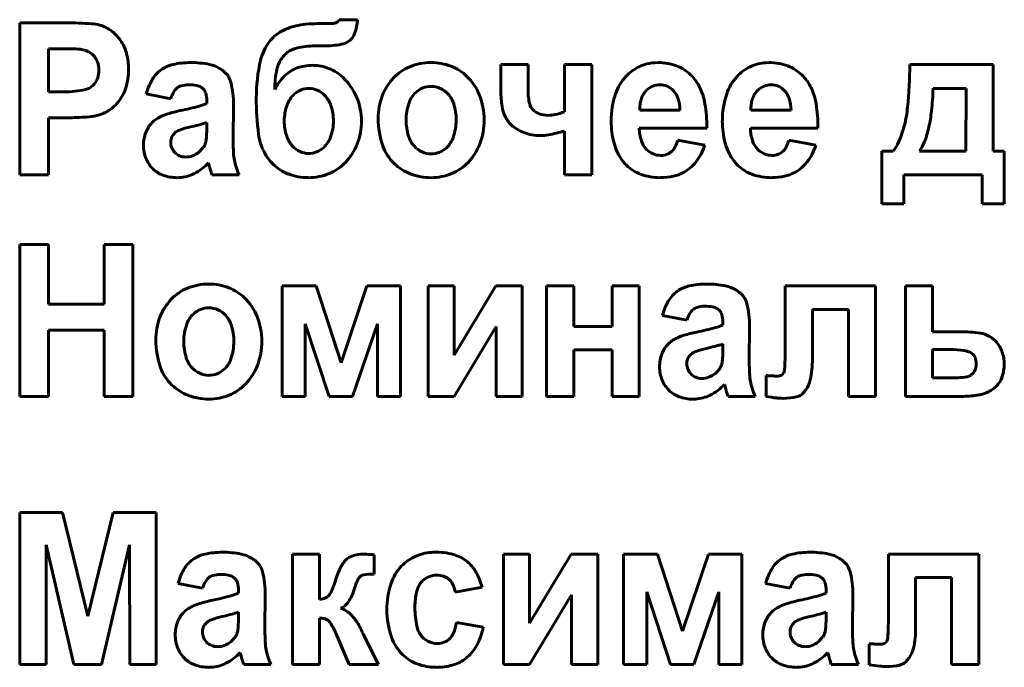
# Model space of a CAD drawing. Units: millimetres. Extents: x 2126 to 10809, y -4664 to 1292.
# Drawn here: x 10264 to 10286, y 1141 to 1156 of the extents above; entities that cross this region are included whole.
import ezdxf

# ---------------------------------------------------------------- set-up
doc = ezdxf.new("R2010")
doc.units = ezdxf.units.MM
doc.linetypes.add('K5LT_BASIC', pattern=[0])

msp = doc.modelspace()

# ---------------------------------------------------------------- linework, layer by layer
at = {"color": 150, "linetype": 'K5LT_BASIC', "lineweight": 60, "true_color": 0x0080ff}
for p, q in [((10271.048, 1155.62), (10271.017, 1155.577)), ((10271.459, 1155.62), (10271.048, 1155.62)), ((10264.945, 1155.549), (10263.917, 1155.549)), ((10263.917, 1155.549), (10263.917, 1152.154)), ((10270.876, 1155.532), (10270.568, 1155.532)), ((10271.268, 1155.141), (10271.295, 1155.162)), ((10264.56, 1154.973), (10264.56, 1154.007)), ((10264.869, 1154.973), (10264.56, 1154.973)), ((10270.503, 1155.035), (10270.581, 1155.035)), ((10270.581, 1155.035), (10270.64, 1155.033)), ((10270.64, 1155.033), (10270.698, 1155.033)), ((10265.684, 1154.453), (10265.686, 1154.492)), ((10274.659, 1154.619), (10274.659, 1154.028)), ((10275.267, 1154.619), (10274.659, 1154.619)), ((10275.267, 1154.027), (10275.267, 1154.619)), ((10276.687, 1154.619), (10276.079, 1154.619)), ((10276.079, 1154.619), (10276.079, 1153.563)), ((10276.687, 1152.154), (10276.687, 1154.619)), ((10278.17, 1154.663), (10278.093, 1154.66)), ((10280.652, 1154.663), (10280.575, 1154.66)), ((10285.649, 1154.619), (10283.791, 1154.619)), ((10285.649, 1152.686), (10285.649, 1154.619)), ((10267.967, 1154.115), (10268.021, 1154.071)), ((10285.044, 1154.087), (10284.309, 1154.087)), ((10285.042, 1152.686), (10285.044, 1154.087)), ((10264.56, 1154.007), (10264.91, 1154.007)), ((10266.744, 1153.963), (10267.289, 1153.856)), ((10277.921, 1154.052), (10277.885, 1154.014)), ((10280.403, 1154.052), (10280.367, 1154.014)), ((10268.093, 1153.815), (10268.093, 1153.75)), ((10268.682, 1152.961), (10268.691, 1153.718)), ((10264.56, 1153.431), (10264.977, 1153.431)), ((10264.56, 1152.154), (10264.56, 1153.431)), ((10277.759, 1153.599), (10278.659, 1153.599)), ((10280.24, 1153.599), (10281.141, 1153.599)), ((10267.811, 1153.245), (10267.73, 1153.226)), ((10268.093, 1153.196), (10268.093, 1153.324)), ((10277.748, 1153.2), (10279.257, 1153.2)), ((10280.23, 1153.2), (10281.739, 1153.2)), ((10276.079, 1153.134), (10276.079, 1152.154)), ((10267.292, 1152.929), (10267.289, 1152.886)), ((10267.927, 1152.668), (10268.017, 1152.765)), ((10279.212, 1152.819), (10278.605, 1152.926)), ((10281.694, 1152.819), (10281.087, 1152.926)), ((10283.416, 1152.686), (10283.166, 1152.686)), ((10283.166, 1152.686), (10283.166, 1151.507)), ((10284.006, 1152.686), (10285.042, 1152.686)), ((10285.899, 1152.686), (10285.649, 1152.686)), ((10285.899, 1151.507), (10285.899, 1152.686)), ((10268.13, 1152.42), (10268.131, 1152.419)), ((10268.131, 1152.419), (10268.134, 1152.408)), ((10268.134, 1152.408), (10268.144, 1152.374)), ((10268.144, 1152.374), (10268.151, 1152.345)), ((10263.917, 1152.154), (10264.56, 1152.154)), ((10267.431, 1152.092), (10267.48, 1152.094)), ((10268.183, 1152.234), (10268.209, 1152.154)), ((10268.209, 1152.154), (10268.816, 1152.154)), ((10276.079, 1152.154), (10276.687, 1152.154)), ((10283.658, 1152.154), (10285.408, 1152.154)), ((10283.658, 1151.507), (10283.658, 1152.154)), ((10285.408, 1152.154), (10285.408, 1151.507)), ((10283.166, 1151.507), (10283.658, 1151.507)), ((10285.408, 1151.507), (10285.899, 1151.507)), ((10263.917, 1150.603), (10263.917, 1147.209)), ((10264.56, 1150.603), (10263.917, 1150.603)), ((10264.56, 1149.265), (10264.56, 1150.603)), ((10265.802, 1150.603), (10265.802, 1149.265)), ((10266.445, 1150.603), (10265.802, 1150.603)), ((10266.445, 1147.209), (10266.445, 1150.603)), ((10270.534, 1149.673), (10269.776, 1149.673)), ((10269.776, 1149.673), (10269.776, 1147.209)), ((10271.093, 1147.956), (10270.534, 1149.673)), ((10271.669, 1149.673), (10271.093, 1147.956)), ((10272.42, 1149.673), (10271.669, 1149.673)), ((10272.42, 1147.209), (10272.42, 1149.673)), ((10273.038, 1149.673), (10273.038, 1147.209)), ((10273.618, 1149.673), (10273.038, 1149.673)), ((10273.618, 1148.13), (10273.618, 1149.673)), ((10274.547, 1149.673), (10273.618, 1148.13)), ((10275.137, 1149.673), (10274.547, 1149.673)), ((10275.137, 1147.209), (10275.137, 1149.673)), ((10276.286, 1149.673), (10275.679, 1149.673)), ((10275.679, 1149.673), (10275.679, 1147.209)), ((10276.286, 1148.769), (10276.286, 1149.673)), ((10277.751, 1149.673), (10277.144, 1149.673)), ((10277.144, 1149.673), (10277.144, 1148.769)), ((10277.751, 1147.209), (10277.751, 1149.673)), ((10283.026, 1149.673), (10281.007, 1149.673)), ((10281.007, 1149.673), (10281.007, 1148.236)), ((10283.026, 1147.209), (10283.026, 1149.673)), ((10284.299, 1149.673), (10283.692, 1149.673)), ((10283.692, 1149.673), (10283.692, 1147.209)), ((10284.299, 1148.653), (10284.299, 1149.673)), ((10265.802, 1149.265), (10264.56, 1149.265)), ((10278.267, 1149.017), (10278.811, 1148.91)), ((10279.489, 1149.169), (10279.544, 1149.125)), ((10281.615, 1149.15), (10282.419, 1149.15)), ((10281.615, 1148.038), (10281.615, 1149.15)), ((10282.419, 1149.15), (10282.419, 1147.209)), ((10270.294, 1148.831), (10270.823, 1147.209)), ((10270.294, 1147.209), (10270.294, 1148.831)), ((10271.349, 1147.209), (10271.902, 1148.831)), ((10271.902, 1148.831), (10271.902, 1147.209)), ((10279.615, 1148.87), (10279.615, 1148.804)), ((10264.56, 1147.209), (10264.56, 1148.689)), ((10264.56, 1148.689), (10265.802, 1148.689)), ((10265.802, 1148.689), (10265.802, 1147.209)), ((10273.618, 1147.209), (10274.556, 1148.766)), ((10274.556, 1148.766), (10274.556, 1147.209)), ((10277.144, 1148.769), (10276.286, 1148.769)), ((10280.205, 1148.015), (10280.214, 1148.772)), ((10284.905, 1148.653), (10284.299, 1148.653)), ((10279.615, 1148.25), (10279.615, 1148.379)), ((10276.286, 1148.246), (10277.144, 1148.246)), ((10276.286, 1147.209), (10276.286, 1148.246)), ((10277.144, 1148.246), (10277.144, 1147.209)), ((10279.334, 1148.299), (10279.253, 1148.28)), ((10284.299, 1148.254), (10284.299, 1147.625)), ((10284.692, 1148.254), (10284.299, 1148.254)), ((10285.204, 1148.143), (10285.135, 1148.192)), ((10278.814, 1147.984), (10278.811, 1147.94)), ((10279.45, 1147.722), (10279.539, 1147.819)), ((10280.973, 1147.732), (10280.948, 1147.698)), ((10285.163, 1147.686), (10285.206, 1147.728)), ((10279.653, 1147.474), (10279.653, 1147.473)), ((10279.653, 1147.473), (10279.657, 1147.462)), ((10279.657, 1147.462), (10279.666, 1147.428)), ((10280.581, 1147.672), (10280.579, 1147.672)), ((10280.579, 1147.672), (10280.579, 1147.205)), ((10280.59, 1147.672), (10280.581, 1147.672)), ((10280.606, 1147.671), (10280.59, 1147.672)), ((10280.637, 1147.67), (10280.606, 1147.671)), ((10280.67, 1147.668), (10280.637, 1147.67)), ((10280.68, 1147.668), (10280.67, 1147.668)), ((10284.299, 1147.625), (10284.861, 1147.625)), ((10279.666, 1147.428), (10279.674, 1147.399)), ((10279.705, 1147.288), (10279.731, 1147.209)), ((10281.385, 1147.26), (10281.471, 1147.356)), ((10263.917, 1147.209), (10264.56, 1147.209)), ((10265.802, 1147.209), (10266.445, 1147.209)), ((10269.776, 1147.209), (10270.294, 1147.209)), ((10270.823, 1147.209), (10271.349, 1147.209)), ((10271.902, 1147.209), (10272.42, 1147.209)), ((10273.038, 1147.209), (10273.618, 1147.209)), ((10274.556, 1147.209), (10275.137, 1147.209)), ((10275.679, 1147.209), (10276.286, 1147.209)), ((10277.144, 1147.209), (10277.751, 1147.209)), ((10278.954, 1147.147), (10279.003, 1147.148)), ((10279.731, 1147.209), (10280.339, 1147.209)), ((10282.419, 1147.209), (10283.026, 1147.209)), ((10283.692, 1147.209), (10284.99, 1147.209)), ((10263.917, 1144.615), (10263.917, 1141.22)), ((10264.875, 1144.615), (10263.917, 1144.615)), ((10265.44, 1142.299), (10264.875, 1144.615)), ((10266.003, 1144.615), (10265.44, 1142.299)), ((10266.963, 1144.615), (10266.003, 1144.615)), ((10266.963, 1141.22), (10266.963, 1144.615)), ((10264.507, 1141.22), (10264.511, 1143.892)), ((10264.511, 1143.892), (10265.127, 1141.22)), ((10265.745, 1141.22), (10266.369, 1143.892)), ((10266.369, 1143.892), (10266.373, 1141.22)), ((10270.614, 1143.684), (10270.006, 1143.684)), ((10270.006, 1143.684), (10270.006, 1141.22)), ((10270.614, 1142.673), (10270.614, 1143.684)), ((10271.83, 1143.241), (10271.828, 1143.672)), ((10274.722, 1143.684), (10274.722, 1141.22)), ((10275.302, 1143.684), (10274.722, 1143.684)), ((10276.231, 1143.684), (10275.302, 1142.141)), ((10275.302, 1142.141), (10275.302, 1143.684)), ((10276.821, 1143.684), (10276.231, 1143.684)), ((10276.821, 1141.22), (10276.821, 1143.684)), ((10277.399, 1143.684), (10277.399, 1141.22)), ((10278.156, 1143.684), (10277.399, 1143.684)), ((10278.716, 1141.967), (10278.156, 1143.684)), ((10279.292, 1143.684), (10278.716, 1141.967)), ((10280.042, 1143.684), (10279.292, 1143.684)), ((10280.042, 1141.22), (10280.042, 1143.684)), ((10283.312, 1143.684), (10283.312, 1142.247)), ((10285.33, 1143.684), (10283.312, 1143.684)), ((10285.33, 1141.22), (10285.33, 1143.684)), ((10268.676, 1143.18), (10268.73, 1143.136)), ((10281.794, 1143.18), (10281.848, 1143.136)), ((10283.919, 1143.161), (10284.723, 1143.161)), ((10283.919, 1142.049), (10283.919, 1143.161)), ((10284.723, 1143.161), (10284.723, 1141.22)), ((10267.453, 1143.028), (10267.998, 1142.922)), ((10268.802, 1142.881), (10268.802, 1142.815)), ((10273.642, 1142.833), (10274.241, 1142.948)), ((10280.571, 1143.028), (10281.116, 1142.922)), ((10281.92, 1142.881), (10281.92, 1142.815)), ((10269.391, 1142.026), (10269.4, 1142.783)), ((10270.827, 1142.773), (10270.819, 1142.764)), ((10275.302, 1141.22), (10276.24, 1142.778)), ((10276.24, 1142.778), (10276.24, 1141.22)), ((10277.917, 1142.842), (10278.446, 1141.22)), ((10277.917, 1141.22), (10277.917, 1142.842)), ((10278.971, 1141.22), (10279.524, 1142.842)), ((10279.524, 1142.842), (10279.524, 1141.22)), ((10282.509, 1142.026), (10282.518, 1142.783)), ((10271.081, 1142.476), (10271.137, 1142.504)), ((10268.521, 1142.31), (10268.439, 1142.291)), ((10268.802, 1142.261), (10268.802, 1142.39)), ((10270.614, 1141.22), (10270.614, 1142.257)), ((10281.639, 1142.31), (10281.557, 1142.291)), ((10281.92, 1142.261), (10281.92, 1142.39)), ((10268.001, 1141.995), (10267.998, 1141.951)), ((10274.267, 1142.053), (10273.669, 1142.159)), ((10281.119, 1141.995), (10281.116, 1141.951)), ((10268.636, 1141.733), (10268.726, 1141.83)), ((10270.974, 1141.923), (10271.275, 1141.22)), ((10271.576, 1141.922), (10271.565, 1141.945)), ((10271.589, 1141.897), (10271.576, 1141.922)), ((10271.927, 1141.22), (10271.589, 1141.897)), ((10281.754, 1141.733), (10281.844, 1141.83)), ((10283.277, 1141.743), (10283.252, 1141.709)), ((10282.883, 1141.683), (10282.883, 1141.216)), ((10282.886, 1141.683), (10282.883, 1141.683)), ((10282.894, 1141.683), (10282.886, 1141.683)), ((10282.911, 1141.682), (10282.894, 1141.683)), ((10282.942, 1141.681), (10282.911, 1141.682)), ((10282.974, 1141.679), (10282.942, 1141.681)), ((10282.985, 1141.679), (10282.974, 1141.679)), ((10268.839, 1141.486), (10268.84, 1141.484)), ((10268.84, 1141.484), (10268.843, 1141.474)), ((10268.843, 1141.474), (10268.853, 1141.439)), ((10268.853, 1141.439), (10268.86, 1141.41)), ((10281.957, 1141.486), (10281.958, 1141.484)), ((10281.958, 1141.484), (10281.961, 1141.474)), ((10281.961, 1141.474), (10281.971, 1141.439)), ((10281.971, 1141.439), (10281.978, 1141.41)), ((10283.69, 1141.271), (10283.775, 1141.367)), ((10263.917, 1141.22), (10264.507, 1141.22)), ((10265.127, 1141.22), (10265.745, 1141.22)), ((10266.373, 1141.22), (10266.963, 1141.22)), ((10268.14, 1141.158), (10268.189, 1141.159)), ((10268.892, 1141.299), (10268.918, 1141.22)), ((10268.918, 1141.22), (10269.525, 1141.22)), ((10270.006, 1141.22), (10270.614, 1141.22)), ((10271.275, 1141.22), (10271.927, 1141.22)), ((10274.722, 1141.22), (10275.302, 1141.22)), ((10276.24, 1141.22), (10276.821, 1141.22)), ((10277.399, 1141.22), (10277.917, 1141.22)), ((10278.446, 1141.22), (10278.971, 1141.22)), ((10279.524, 1141.22), (10280.042, 1141.22)), ((10281.258, 1141.158), (10281.307, 1141.159)), ((10282.01, 1141.299), (10282.036, 1141.22)), ((10282.036, 1141.22), (10282.643, 1141.22)), ((10284.723, 1141.22), (10285.33, 1141.22))]:
    msp.add_line(p, q, dxfattribs=at)
for centre, radius, start, end in [((10270.317, 1155.697), 1.145, 340.3446, 356.1332), ((10264.945, 1146.868), 8.681, 86.1606, 90), ((10265.468, 1154.672), 0.86, 73.9385, 86.1606), ((10265.497, 1154.751), 0.776, 52.3568, 74.3306), ((10270.368, 1154.254), 1.261, 102.9887, 120.5525), ((10270.474, 1153.794), 1.733, 95.7995, 102.9887), ((10270.568, 1152.87), 2.662, 90, 95.7995), ((10270.876, 1155.81), 0.279, 270, 288.0992), ((10270.919, 1155.681), 0.142, 288.0992, 313.5269), ((10265.398, 1154.623), 0.937, 32.3838, 52.3568), ((10270.138, 1154.643), 0.809, 120.5525, 142.5306), ((10271.039, 1155.439), 0.377, 312.6622, 340.3446), ((10264.869, 1148.173), 6.8, 87.0997, 90), ((10265.174, 1154.192), 0.774, 78.4929, 87.0997), ((10265.241, 1154.506), 0.452, 61.4352, 78.9898), ((10265.434, 1154.646), 0.895, 14.147, 32.3838), ((10270.379, 1154.459), 1.112, 142.5306, 166.7407), ((10270.221, 1154.467), 0.535, 103.3004, 127.5528), ((10270.503, 1153.275), 1.76, 90, 103.3004), ((10270.698, 1157.216), 2.183, 270, 280.7017), ((10271.025, 1155.486), 0.422, 280.7017, 305.1864), ((10265.251, 1154.523), 0.432, 43.4759, 61.4352), ((10265.266, 1154.538), 0.411, 20.2099, 43.4759), ((10264.865, 1154.503), 1.482, 0, 14.147), ((10272.868, 1153.872), 3.669, 166.7407, 180), ((10270.298, 1154.376), 0.653, 146.9315, 168.161), ((10270.357, 1154.337), 0.724, 137.8537, 146.9315), ((10270.238, 1154.445), 0.563, 127.5528, 137.8537), ((10265.143, 1154.492), 0.543, 0, 20.2099), ((10264.967, 1154.503), 1.38, 342.9303, 0), ((10267.466, 1153.952), 0.674, 122.2209, 147.0633), ((10267.506, 1153.888), 0.75, 102.668, 122.2209), ((10267.731, 1152.887), 1.776, 90, 102.668), ((10267.731, 1152.507), 2.156, 78.7297, 90), ((10268.014, 1153.923), 0.712, 59.0528, 78.7297), ((10267.977, 1153.862), 0.783, 52.38, 59.0528), ((10271.906, 1154.039), 2.296, 168.161, 179.4372), ((10270.387, 1153.797), 0.794, 110.0112, 133.6662), ((10270.42, 1153.705), 0.892, 99.3141, 110.0112), ((10270.466, 1153.425), 1.176, 90, 99.3141), ((10270.466, 1153.65), 0.95, 68.1428, 90), ((10270.451, 1153.614), 0.99, 46.7297, 68.1428), ((10273.016, 1153.608), 1.038, 112.1296, 136.5776), ((10273.101, 1153.399), 1.264, 90, 112.1296), ((10273.101, 1153.422), 1.241, 68.883, 90), ((10273.167, 1153.592), 1.059, 45.9996, 68.883), ((10278.17, 1153.684), 0.982, 115.5787, 136.9663), ((10278.158, 1153.709), 0.953, 93.8716, 115.5787), ((10278.17, 1153.489), 1.174, 69.3427, 90), ((10278.266, 1153.741), 0.904, 45.7671, 69.3427), ((10280.652, 1153.684), 0.982, 115.5787, 136.9663), ((10280.64, 1153.709), 0.953, 93.8716, 115.5787), ((10280.652, 1153.489), 1.174, 69.3427, 90), ((10280.747, 1153.741), 0.904, 45.7671, 69.3427), ((10269.853, 1154.899), 13.941, 354.9261, 358.847), ((10265.254, 1154.454), 0.425, 314.6627, 336.3408), ((10265.181, 1154.486), 0.505, 336.3408, 356.213), ((10267.918, 1153.659), 1.213, 147.0633, 165.5145), ((10268.083, 1154), 0.609, 44.8137, 52.38), ((10268.207, 1154.123), 0.435, 13.8686, 44.8137), ((10270.606, 1153.567), 1.112, 133.6662, 153.6154), ((10270.232, 1153.381), 1.309, 23.0276, 46.7297), ((10273.126, 1153.504), 1.189, 136.5776, 159.377), ((10273.079, 1153.501), 1.185, 21.6282, 45.9996), ((10278.231, 1153.626), 1.066, 136.9663, 161.6481), ((10278.207, 1153.681), 0.989, 35.4208, 45.7671), ((10280.713, 1153.626), 1.066, 136.9663, 161.6481), ((10280.688, 1153.681), 0.989, 35.4208, 45.7671), ((10264.91, 1156.17), 2.163, 270, 282.6818), ((10265.308, 1154.399), 0.348, 282.6818, 314.6627), ((10265.386, 1154.374), 0.941, 322.2212, 342.9303), ((10267.634, 1153.845), 0.322, 131.9361, 150.3997), ((10267.598, 1153.885), 0.269, 107.104, 131.9361), ((10267.684, 1153.605), 0.562, 90, 107.104), ((10267.684, 1153.136), 1.031, 79.638, 90), ((10267.813, 1153.838), 0.316, 60.8799, 79.638), ((10267.843, 1153.917), 0.235, 15.588, 40.8622), ((10266.568, 1153.718), 2.123, 0, 13.8686), ((10270.385, 1153.591), 0.498, 111.9593, 133.0737), ((10270.371, 1153.626), 0.461, 90, 111.9593), ((10270.371, 1153.619), 0.467, 65.9503, 90), ((10273.107, 1153.625), 0.507, 111.7846, 133.414), ((10273.104, 1153.631), 0.5, 90, 111.7846), ((10273.104, 1153.641), 0.49, 65.4658, 90), ((10273.087, 1153.602), 0.533, 41.9544, 65.4658), ((10278.201, 1153.76), 0.404, 111.5173, 133.7617), ((10278.211, 1153.735), 0.432, 90, 111.5173), ((10278.211, 1153.764), 0.402, 66.2569, 90), ((10278.199, 1153.737), 0.432, 43.3504, 66.2569), ((10278.16, 1153.648), 1.046, 25.3623, 35.4208), ((10277.886, 1153.518), 1.349, 9.6349, 25.3623), ((10280.683, 1153.76), 0.404, 111.5173, 133.7617), ((10280.693, 1153.735), 0.432, 90, 111.5173), ((10280.693, 1153.764), 0.402, 66.2569, 90), ((10280.681, 1153.737), 0.432, 43.3504, 66.2569), ((10280.642, 1153.648), 1.046, 25.3623, 35.4208), ((10280.368, 1153.518), 1.349, 9.6349, 25.3623), ((10277.303, 1154.339), 7.011, 353.7601, 357.9421), ((10268.04, 1153.614), 0.789, 150.3997, 162.1593), ((10267.48, 1153.815), 0.613, 0, 15.588), ((10275.434, 1153.872), 6.235, 180, 187.4993), ((10270.464, 1153.507), 0.613, 133.0737, 159.619), ((10270.352, 1153.576), 0.515, 43.0641, 65.9503), ((10270.26, 1153.49), 0.641, 18.8734, 43.0641), ((10270.162, 1153.351), 1.386, 0, 23.0276), ((10273.37, 1153.412), 1.45, 159.377, 180), ((10273.155, 1153.574), 0.577, 133.414, 160.8557), ((10273.044, 1153.564), 0.59, 17.2317, 41.9544), ((10272.786, 1153.385), 1.5, 0, 21.6282), ((10276.841, 1154.028), 2.181, 180, 189.198), ((10276.461, 1154.027), 1.195, 180, 194.2492), ((10279.037, 1153.359), 1.914, 161.6481, 180), ((10278.406, 1153.646), 0.645, 163.0434, 172.5972), ((10278.317, 1153.673), 0.552, 151.9394, 163.0434), ((10278.242, 1153.713), 0.467, 139.8686, 151.9394), ((10278.189, 1153.728), 0.446, 18.5508, 43.3504), ((10277.743, 1153.578), 0.916, 1.3229, 18.5508), ((10281.519, 1153.359), 1.914, 161.6481, 180), ((10280.888, 1153.646), 0.645, 163.0434, 172.5972), ((10280.799, 1153.673), 0.552, 151.9394, 163.0434), ((10280.724, 1153.713), 0.467, 139.8686, 151.9394), ((10280.671, 1153.728), 0.446, 18.5508, 43.3504), ((10280.225, 1153.578), 0.916, 1.3229, 18.5508), ((10265.419, 1154.349), 0.9, 302.9962, 322.2212), ((10266.223, 1159.918), 6.457, 281.484, 285.287), ((10267.634, 1154.757), 1.107, 285.287, 294.48), ((10270.857, 1153.361), 1.033, 159.619, 180), ((10269.876, 1153.359), 1.046, 0, 18.8734), ((10273.72, 1153.378), 1.175, 160.8557, 180), ((10272.458, 1153.382), 1.204, 0, 17.2317), ((10275.509, 1153.812), 0.833, 189.198, 204.1123), ((10275.559, 1153.798), 0.264, 194.2492, 224.8377), ((10278.703, 1153.607), 0.944, 172.5972, 180.4882), ((10276.318, 1153.252), 2.939, 358.999, 9.6349), ((10281.185, 1153.607), 0.944, 172.5972, 180.4882), ((10278.8, 1153.252), 2.939, 358.999, 9.6349), ((10281.236, 1153.888), 2.513, 345.683, 354.9261), ((10264.977, 1159.329), 5.898, 270, 274.2046), ((10265.284, 1155.152), 1.71, 274.2046, 282.0181), ((10265.447, 1154.306), 0.848, 283.1889, 302.9962), ((10267.368, 1152.806), 0.717, 115.6661, 125.2349), ((10267.574, 1152.376), 1.194, 107.0173, 115.6661), ((10268.15, 1150.495), 3.161, 101.7054, 107.0173), ((10273.755, 1153.412), 1.835, 180, 199.6429), ((10275.289, 1153.714), 0.592, 204.1123, 215.6349), ((10275.649, 1153.887), 0.391, 224.8377, 249.7312), ((10275.717, 1154.071), 0.587, 249.7312, 270), ((10275.717, 1154.225), 0.741, 270, 282.3398), ((10275.592, 1154.796), 1.326, 282.3398, 291.5566), ((10280.878, 1153.948), 3.415, 347.7663, 353.7601), ((10267.322, 1152.882), 0.629, 135.7595, 159.2959), ((10267.296, 1152.907), 0.593, 125.2349, 135.7595), ((10268.264, 1150.916), 2.371, 103.0273, 109.128), ((10266.594, 1158.263), 5.164, 283.6407, 285.766), ((10267.609, 1154.666), 1.426, 285.766, 289.8108), ((10264.223, 1153.196), 3.87, 358.2844, 0), ((10270.919, 1153.361), 1.095, 180, 198.2182), ((10269.894, 1153.359), 1.028, 339.7764, 0), ((10270.158, 1153.351), 1.389, 338.6228, 0), ((10273.768, 1153.378), 1.223, 180, 197.0745), ((10272.458, 1153.382), 1.203, 341.0514, 0), ((10272.766, 1153.385), 1.521, 339.2603, 0), ((10275.347, 1153.755), 0.662, 215.6349, 226.5245), ((10275.463, 1153.877), 0.831, 226.5245, 249.5965), ((10279.254, 1153.359), 2.131, 180, 186.8429), ((10278.7, 1153.221), 0.952, 181.2422, 199.1202), ((10281.735, 1153.359), 2.131, 180, 186.8429), ((10281.181, 1153.221), 0.952, 181.2422, 199.1202), ((10281.298, 1153.873), 2.449, 336.2828, 345.683), ((10282.022, 1153.7), 2.245, 338.7299, 347.7663), ((10267.491, 1152.818), 0.81, 159.2959, 180), ((10267.544, 1152.893), 0.255, 148.2871, 171.732), ((10267.602, 1152.857), 0.323, 127.4847, 148.2871), ((10267.592, 1152.855), 0.318, 109.128, 125.8338), ((10266.98, 1153.083), 1.11, 351.704, 355.7606), ((10266.303, 1153.134), 1.788, 355.7606, 358.2844), ((10274.135, 1152.961), 5.453, 180, 183.3905), ((10270.471, 1153.219), 1.23, 187.4993, 204.4358), ((10270.464, 1153.211), 0.616, 198.2182, 222.5864), ((10270.274, 1153.219), 0.624, 313.7285, 339.7764), ((10273.16, 1153.191), 0.587, 197.0745, 221.8315), ((10273.054, 1153.178), 0.573, 313.4497, 341.0514), ((10275.542, 1154.091), 1.059, 249.5965, 270), ((10275.542, 1154.011), 0.979, 270, 280.7314), ((10275.001, 1156.865), 3.884, 280.7314, 286.1138), ((10278.689, 1153.291), 1.562, 186.8429, 194.8372), ((10281.17, 1153.291), 1.562, 186.8429, 194.8372), ((10267.491, 1152.818), 0.81, 180, 201.8561), ((10267.629, 1152.886), 0.34, 180, 201.6764), ((10267.63, 1152.887), 0.341, 201.6764, 223.3082), ((10267.695, 1152.979), 0.387, 326.3512, 335.7556), ((10267.68, 1152.986), 0.403, 335.7556, 344.9721), ((10267.754, 1152.971), 0.328, 344.2341, 351.704), ((10270.39, 1153.143), 0.516, 222.5864, 245.5254), ((10270.373, 1153.116), 0.481, 291.6259, 313.7285), ((10270.273, 1153.306), 1.267, 316.2225, 338.6228), ((10272.971, 1153.133), 1.003, 199.6429, 226.325), ((10273.125, 1153.159), 0.539, 221.8315, 245.3425), ((10273.103, 1153.126), 0.502, 291.7685, 313.4497), ((10273.057, 1153.274), 1.21, 315.9737, 339.2603), ((10278.505, 1153.243), 1.372, 194.8372, 203.9106), ((10278.279, 1153.075), 0.507, 199.1202, 223.7182), ((10278.231, 1152.936), 0.354, 314.0678, 332.3433), ((10277.87, 1153.126), 0.762, 332.3433, 344.7642), ((10278.021, 1153.207), 1.253, 322.1631, 341.989), ((10280.987, 1153.243), 1.372, 194.8372, 203.9106), ((10280.76, 1153.075), 0.507, 199.1202, 223.7182), ((10280.713, 1152.936), 0.354, 314.0678, 332.3433), ((10280.351, 1153.126), 0.762, 332.3433, 344.7642), ((10280.503, 1153.207), 1.253, 322.1631, 341.989), ((10282.762, 1153.229), 0.85, 320.2937, 336.2828), ((10283.257, 1153.218), 0.918, 324.5812, 338.7299), ((10267.362, 1152.766), 0.67, 201.8561, 225.9101), ((10267.604, 1152.862), 0.306, 223.3082, 247.3923), ((10267.62, 1152.899), 0.346, 247.3923, 270), ((10267.62, 1152.987), 0.434, 270, 290.4706), ((10267.568, 1153.127), 0.583, 290.4706, 308.1078), ((10269.957, 1152.713), 1.268, 183.3905, 190.4249), ((10270.332, 1153.155), 1.076, 204.4358, 214.9367), ((10270.264, 1153.108), 0.993, 214.9367, 225.8671), ((10270.365, 1153.087), 0.454, 245.5254, 270), ((10270.365, 1153.135), 0.502, 270, 291.6259), ((10273.104, 1153.115), 0.491, 245.3425, 270), ((10273.104, 1153.123), 0.498, 270, 291.7685), ((10278.314, 1153.158), 1.164, 203.9106, 213.7645), ((10278.233, 1153.031), 0.443, 223.7182, 246.7622), ((10278.23, 1153.025), 0.436, 246.7622, 270), ((10278.23, 1152.988), 0.4, 270, 290.6451), ((10278.261, 1152.906), 0.311, 290.6451, 314.0678), ((10280.796, 1153.158), 1.164, 203.9106, 213.7645), ((10280.715, 1153.031), 0.443, 223.7182, 246.7622), ((10280.712, 1153.025), 0.436, 246.7622, 270), ((10280.712, 1152.988), 0.4, 270, 290.6451), ((10280.743, 1152.906), 0.311, 290.6451, 314.0678), ((10267.304, 1153.191), 1.13, 296.6858, 316.9941), ((10273.162, 1153.697), 5.19, 195.1027, 195.8241), ((10269.898, 1152.702), 1.207, 190.4249, 197.8018), ((10270.487, 1152.891), 1.826, 197.8018, 203.7985), ((10270.287, 1153.132), 1.027, 225.8671, 248.8885), ((10270.43, 1153.156), 1.049, 292.1082, 316.2225), ((10273.03, 1153.195), 1.088, 226.325, 249.1419), ((10273.137, 1153.197), 1.098, 292.563, 315.9737), ((10278.184, 1153.08), 1.011, 214.1743, 219.8139), ((10278.11, 1153.018), 0.916, 219.8139, 225.7407), ((10278.069, 1152.976), 0.857, 225.7407, 250.2634), ((10278.336, 1152.962), 0.854, 298.0885, 322.1631), ((10280.666, 1153.08), 1.011, 214.1743, 219.8139), ((10280.592, 1153.018), 0.916, 219.8139, 225.7407), ((10280.551, 1152.976), 0.857, 225.7407, 250.2634), ((10280.818, 1152.962), 0.854, 298.0885, 322.1631), ((10267.326, 1152.729), 0.618, 225.9101, 250.2279), ((10267.431, 1153.023), 0.931, 250.2279, 270), ((10267.436, 1152.927), 0.834, 273.0062, 296.6858), ((10271.056, 1153.1), 3.001, 195.8241, 196.7727), ((10270.356, 1153.311), 1.218, 248.8885, 270), ((10270.356, 1153.337), 1.245, 270, 292.1082), ((10273.105, 1153.392), 1.3, 249.1419, 270), ((10273.105, 1153.273), 1.181, 270, 292.563), ((10278.224, 1153.408), 1.316, 250.2634, 270), ((10278.224, 1153.399), 1.306, 270, 282.7431), ((10278.313, 1153.005), 0.903, 282.7431, 298.0885), ((10280.706, 1153.408), 1.316, 250.2634, 270), ((10280.706, 1153.399), 1.306, 270, 282.7431), ((10280.795, 1153.005), 0.903, 282.7431, 298.0885), ((10268.138, 1148.453), 1.264, 90, 112.1296), ((10268.138, 1148.476), 1.241, 68.883, 90), ((10279.029, 1148.942), 0.75, 102.668, 122.2209), ((10279.254, 1147.941), 1.776, 90, 102.668), ((10279.254, 1147.561), 2.156, 78.7297, 90), ((10279.536, 1148.977), 0.712, 59.0528, 78.7297), ((10268.053, 1148.662), 1.038, 112.1296, 136.5776), ((10268.203, 1148.646), 1.059, 45.9996, 68.883), ((10278.989, 1149.006), 0.674, 122.2209, 147.0633), ((10279.5, 1148.916), 0.783, 52.38, 59.0528), ((10279.606, 1149.054), 0.609, 44.8137, 52.38), ((10279.73, 1149.177), 0.435, 13.8686, 44.8137), ((10268.162, 1148.558), 1.189, 136.5776, 159.377), ((10268.115, 1148.555), 1.185, 21.6282, 45.9996), ((10279.441, 1148.713), 1.213, 147.0633, 165.5145), ((10279.207, 1148.659), 0.562, 90, 107.104), ((10279.207, 1148.19), 1.031, 79.638, 90), ((10278.091, 1148.772), 2.123, 0, 13.8686), ((10268.192, 1148.628), 0.577, 133.414, 160.8557), ((10268.143, 1148.679), 0.507, 111.7846, 133.414), ((10268.141, 1148.685), 0.5, 90, 111.7846), ((10268.141, 1148.695), 0.49, 65.4658, 90), ((10268.123, 1148.656), 0.533, 41.9544, 65.4658), ((10268.081, 1148.618), 0.59, 17.2317, 41.9544), ((10279.563, 1148.669), 0.789, 150.3997, 162.1593), ((10279.156, 1148.899), 0.322, 131.9361, 150.3997), ((10279.121, 1148.939), 0.269, 107.104, 131.9361), ((10279.335, 1148.893), 0.316, 60.8799, 79.638), ((10279.366, 1148.971), 0.235, 15.588, 40.8622), ((10279.002, 1148.87), 0.613, 0, 15.588), ((10268.406, 1148.467), 1.45, 159.377, 180), ((10268.756, 1148.432), 1.175, 160.8557, 180), ((10267.494, 1148.436), 1.204, 0, 17.2317), ((10267.823, 1148.439), 1.5, 0, 21.6282), ((10279.156, 1149.812), 1.107, 285.287, 294.48), ((10279.097, 1147.43), 1.194, 107.0173, 115.6661), ((10279.673, 1145.549), 3.161, 101.7054, 107.0173), ((10277.746, 1154.972), 6.457, 281.484, 285.287), ((10284.905, 1145.564), 3.089, 81.4362, 90), ((10285.277, 1148.033), 0.593, 61.8119, 81.4362), ((10268.791, 1148.467), 1.835, 180, 199.6429), ((10268.805, 1148.432), 1.223, 180, 197.0745), ((10267.495, 1148.436), 1.203, 341.0514, 0), ((10267.802, 1148.439), 1.521, 339.2603, 0), ((10278.844, 1147.936), 0.629, 135.7595, 159.2959), ((10278.819, 1147.961), 0.593, 125.2349, 135.7595), ((10278.891, 1147.86), 0.717, 115.6661, 125.2349), ((10278.116, 1153.318), 5.164, 283.6407, 285.766), ((10279.132, 1149.72), 1.426, 285.766, 289.8108), ((10285.304, 1148.083), 0.536, 51.7176, 61.8119), ((10285.254, 1148.019), 0.617, 42.3066, 51.7176), ((10285.196, 1147.967), 0.695, 20.349, 42.3066), ((10279.014, 1147.872), 0.81, 159.2959, 180), ((10279.125, 1147.911), 0.323, 127.4847, 148.2871), ((10279.114, 1147.909), 0.318, 109.128, 125.8338), ((10279.787, 1145.97), 2.371, 103.0273, 109.128), ((10277.826, 1148.188), 1.788, 355.7606, 358.2844), ((10275.745, 1148.25), 3.87, 358.2844, 0), ((10274.743, 1148.236), 6.264, 356.084, 0), ((10284.692, 1146.044), 2.211, 81.9918, 90), ((10284.935, 1147.776), 0.461, 64.4036, 81.9918), ((10285.05, 1147.995), 0.214, 18.6941, 43.8975), ((10285.09, 1147.928), 0.808, 0, 20.349), ((10268.196, 1148.245), 0.587, 197.0745, 221.8315), ((10268.091, 1148.232), 0.573, 313.4497, 341.0514), ((10268.093, 1148.329), 1.21, 315.9737, 339.2603), ((10279.151, 1147.94), 0.34, 180, 201.6764), ((10279.067, 1147.947), 0.255, 148.2871, 171.732), ((10279.203, 1148.04), 0.403, 335.7556, 344.9721), ((10279.277, 1148.025), 0.328, 344.2341, 351.704), ((10278.502, 1148.138), 1.11, 351.704, 355.7606), ((10285.658, 1148.015), 5.453, 180, 183.3905), ((10279.383, 1148.038), 2.232, 348.0755, 0), ((10284.887, 1147.94), 0.385, 0, 18.6941), ((10284.886, 1147.94), 0.386, 342.5735, 0), ((10285.018, 1147.928), 0.879, 340.6755, 0), ((10268.007, 1148.187), 1.003, 199.6429, 226.325), ((10268.161, 1148.213), 0.539, 221.8315, 245.3425), ((10268.141, 1148.169), 0.491, 245.3425, 270), ((10268.141, 1148.177), 0.498, 270, 291.7685), ((10268.139, 1148.18), 0.502, 291.7685, 313.4497), ((10279.014, 1147.872), 0.81, 180, 201.8561), ((10279.153, 1147.941), 0.341, 201.6764, 223.3082), ((10279.127, 1147.916), 0.306, 223.3082, 247.3923), ((10279.09, 1148.181), 0.583, 290.4706, 308.1078), ((10279.217, 1148.034), 0.387, 326.3512, 335.7556), ((10281.48, 1147.767), 1.268, 183.3905, 190.4249), ((10280.869, 1147.782), 0.115, 287.1256, 312.8202), ((10280.781, 1147.823), 0.213, 334.7058, 356.084), ((10285.015, 1147.903), 0.263, 281.3178, 304.0432), ((10284.944, 1147.922), 0.326, 323.5933, 342.5735), ((10268.067, 1148.249), 1.088, 226.325, 249.1419), ((10268.174, 1148.251), 1.098, 292.563, 315.9737), ((10278.884, 1147.82), 0.67, 201.8561, 225.9101), ((10279.142, 1147.954), 0.346, 247.3923, 270), ((10279.142, 1148.041), 0.434, 270, 290.4706), ((10278.826, 1148.245), 1.13, 296.6858, 316.9941), ((10281.42, 1147.756), 1.207, 190.4249, 197.8018), ((10280.952, 1151.4), 3.742, 265.8444, 267.307), ((10280.828, 1148.765), 1.104, 267.307, 270), ((10280.828, 1147.918), 0.257, 270, 287.1256), ((10280.978, 1147.701), 0.602, 325.0014, 348.0755), ((10284.861, 1148.675), 1.05, 270, 281.3178), ((10285.338, 1147.815), 0.541, 315.955, 340.6755), ((10278.848, 1147.783), 0.618, 225.9101, 250.2279), ((10284.684, 1148.751), 5.19, 195.1027, 195.8241), ((10282.578, 1148.154), 3.001, 195.8241, 196.7727), ((10282.009, 1147.945), 1.826, 197.8018, 203.7985), ((10281.193, 1147.488), 0.298, 282.8148, 310.0801), ((10284.99, 1149.058), 1.849, 270, 280.4413), ((10285.166, 1148.1), 0.876, 280.4413, 295.6368), ((10285.243, 1147.94), 0.697, 295.6368, 305.2888), ((10285.316, 1147.837), 0.571, 305.2888, 315.955), ((10268.142, 1148.446), 1.3, 249.1419, 270), ((10268.142, 1148.327), 1.181, 270, 292.563), ((10278.954, 1148.077), 0.931, 250.2279, 270), ((10278.959, 1147.981), 0.834, 273.0062, 296.6858), ((10281.222, 1151.003), 3.852, 260.3821, 263.9877), ((10280.964, 1148.55), 1.386, 263.9877, 270), ((10280.964, 1148.495), 1.331, 270, 282.8148), ((10268.441, 1141.952), 1.776, 90, 102.668), ((10268.441, 1141.572), 2.156, 78.7297, 90), ((10273.199, 1142.604), 1.124, 94.4548, 114.6717), ((10273.218, 1142.358), 1.371, 92.1781, 94.4548), ((10273.223, 1142.231), 1.497, 90, 92.1781), ((10273.223, 1142.353), 1.376, 71.6156, 90), ((10281.559, 1141.952), 1.776, 90, 102.668), ((10281.559, 1141.572), 2.156, 78.7297, 90), ((10268.175, 1143.018), 0.674, 122.2209, 147.0633), ((10268.215, 1142.954), 0.75, 102.668, 122.2209), ((10268.723, 1142.988), 0.712, 59.0528, 78.7297), ((10268.686, 1142.927), 0.783, 52.38, 59.0528), ((10268.792, 1143.065), 0.609, 44.8137, 52.38), ((10271.764, 1143.051), 0.76, 141.421, 151.1887), ((10271.417, 1143.328), 0.317, 126.2606, 141.421), ((10271.499, 1143.216), 0.456, 105.6273, 126.2884), ((10271.59, 1142.891), 0.793, 90, 105.6273), ((10271.59, 1142.278), 1.406, 87.204, 90), ((10271.238, 1135.071), 8.621, 86.0749, 87.204), ((10273.123, 1142.768), 0.942, 114.6717, 136.7685), ((10273.413, 1142.925), 0.772, 46.9953, 71.6156), ((10281.293, 1143.018), 0.674, 122.2209, 147.0633), ((10281.334, 1142.954), 0.75, 102.668, 122.2209), ((10281.841, 1142.988), 0.712, 59.0528, 78.7297), ((10281.804, 1142.927), 0.783, 52.38, 59.0528), ((10281.91, 1143.065), 0.609, 44.8137, 52.38), ((10268.628, 1142.725), 1.213, 147.0633, 165.5145), ((10268.916, 1143.188), 0.435, 13.8686, 44.8137), ((10267.277, 1142.783), 2.123, 0, 13.8686), ((10273.263, 1142.386), 2.403, 157.6569, 162.15), ((10272.114, 1142.858), 1.16, 151.1887, 157.6569), ((10273.183, 1142.712), 1.024, 136.7685, 161.706), ((10273.347, 1142.854), 0.87, 29.0257, 46.9953), ((10281.746, 1142.725), 1.213, 147.0633, 165.5145), ((10282.034, 1143.188), 0.435, 13.8686, 44.8137), ((10280.396, 1142.783), 2.123, 0, 13.8686), ((10268.749, 1142.68), 0.789, 150.3997, 162.1593), ((10268.343, 1142.911), 0.322, 131.9361, 150.3997), ((10268.307, 1142.95), 0.269, 107.104, 131.9361), ((10268.393, 1142.67), 0.562, 90, 107.104), ((10268.393, 1142.201), 1.031, 79.638, 90), ((10268.522, 1142.904), 0.316, 60.8799, 79.638), ((10268.552, 1142.982), 0.235, 15.588, 40.8622), ((10267.981, 1144.098), 3.15, 336.8773, 341.9675), ((10272.297, 1142.691), 0.931, 154.4925, 159.6147), ((10271.929, 1142.867), 0.523, 145.4884, 154.4925), ((10271.604, 1143.09), 0.129, 127.2721, 145.4884), ((10271.625, 1143.057), 0.168, 99.0025, 125.9639), ((10271.83, 1141.759), 1.482, 90, 99.0025), ((10273.234, 1142.764), 0.457, 134.1503, 143.9069), ((10273.201, 1142.798), 0.411, 111.0202, 134.1503), ((10273.232, 1142.718), 0.496, 90, 111.0202), ((10273.232, 1142.722), 0.492, 72.7334, 90), ((10273.276, 1142.865), 0.342, 51.9993, 72.7334), ((10273.276, 1142.865), 0.343, 27.2388, 51.9993), ((10272.817, 1142.56), 1.475, 15.2524, 29.0257), ((10281.867, 1142.68), 0.789, 150.3997, 162.1593), ((10281.461, 1142.911), 0.322, 131.9361, 150.3997), ((10281.425, 1142.95), 0.269, 107.104, 131.9361), ((10281.511, 1142.67), 0.562, 90, 107.104), ((10281.511, 1142.201), 1.031, 79.638, 90), ((10281.64, 1142.904), 0.316, 60.8799, 79.638), ((10281.67, 1142.982), 0.235, 15.588, 40.8622), ((10268.189, 1142.881), 0.613, 0, 15.588), ((10270.502, 1143.021), 0.409, 322.7181, 336.8773), ((10270.333, 1143.218), 1.099, 327.5629, 342.7352), ((10273.582, 1142.214), 2.301, 159.6147, 162.8714), ((10274.005, 1142.441), 1.89, 161.706, 180), ((10273.406, 1142.68), 0.649, 153.7017, 170.1062), ((10273.231, 1142.766), 0.454, 143.9069, 153.7017), ((10273.025, 1142.736), 0.625, 8.9573, 27.2388), ((10281.307, 1142.881), 0.613, 0, 15.588), ((10268.859, 1139.56), 3.161, 101.7054, 107.0173), ((10266.932, 1148.984), 6.457, 281.484, 285.287), ((10268.343, 1143.823), 1.107, 285.287, 294.48), ((10270.557, 1143.14), 0.47, 276.9417, 293.723), ((10270.662, 1142.9), 0.208, 293.723, 319.0975), ((10270.922, 1142.844), 0.402, 302.348, 327.5629), ((10274.516, 1142.486), 1.775, 170.1062, 180), ((10281.977, 1139.56), 3.161, 101.7054, 107.0173), ((10280.05, 1148.984), 6.457, 281.484, 285.287), ((10281.461, 1143.823), 1.107, 285.287, 294.48), ((10268.006, 1141.972), 0.593, 125.2349, 135.7595), ((10268.077, 1141.871), 0.717, 115.6661, 125.2349), ((10268.284, 1141.441), 1.194, 107.0173, 115.6661), ((10270.94, 1142.001), 0.495, 51.8727, 73.4783), ((10273.951, 1142.441), 1.836, 180, 199.5189), ((10274.737, 1142.486), 1.996, 180, 191.8818), ((10281.124, 1141.972), 0.593, 125.2349, 135.7595), ((10281.195, 1141.871), 0.717, 115.6661, 125.2349), ((10281.402, 1141.441), 1.194, 107.0173, 115.6661), ((10268.031, 1141.948), 0.629, 135.7595, 159.2959), ((10268.301, 1141.921), 0.318, 109.128, 125.8338), ((10268.973, 1139.981), 2.371, 103.0273, 109.128), ((10267.303, 1147.329), 5.164, 283.6407, 285.766), ((10268.318, 1143.731), 1.426, 285.766, 289.8108), ((10264.932, 1142.261), 3.87, 358.2844, 0), ((10270.614, 1141.773), 0.483, 79.2779, 90), ((10270.656, 1141.996), 0.257, 64.5426, 79.2779), ((10270.684, 1142.056), 0.19, 34.2921, 64.5426), ((10270.708, 1141.706), 0.871, 35.6253, 51.8727), ((10270.428, 1141.505), 1.215, 29.1691, 35.6253), ((10281.149, 1141.948), 0.629, 135.7595, 159.2959), ((10281.419, 1141.921), 0.318, 109.128, 125.8338), ((10282.091, 1139.981), 2.371, 103.0273, 109.128), ((10280.421, 1147.329), 5.164, 283.6407, 285.766), ((10281.436, 1143.731), 1.426, 285.766, 289.8108), ((10278.05, 1142.261), 3.87, 358.2844, 0), ((10277.047, 1142.247), 6.264, 356.084, 0), ((10268.2, 1141.884), 0.81, 159.2959, 180), ((10268.253, 1141.958), 0.255, 148.2871, 171.732), ((10268.311, 1141.922), 0.323, 127.4847, 148.2871), ((10268.463, 1142.036), 0.328, 344.2341, 351.704), ((10267.689, 1142.149), 1.11, 351.704, 355.7606), ((10267.012, 1142.199), 1.788, 355.7606, 358.2844), ((10274.845, 1142.026), 5.453, 180, 183.3905), ((10269.639, 1141.343), 1.456, 23.4599, 34.2921), ((10269.855, 1141.185), 1.872, 23.9691, 29.1691), ((10273.303, 1142.185), 0.531, 191.8818, 215.0303), ((10272.565, 1142.35), 1.121, 337.1099, 350.1862), ((10272.791, 1142.361), 1.508, 329.6779, 348.2184), ((10281.318, 1141.884), 0.81, 159.2959, 180), ((10281.371, 1141.958), 0.255, 148.2871, 171.732), ((10281.429, 1141.922), 0.323, 127.4847, 148.2871), ((10281.581, 1142.036), 0.328, 344.2341, 351.704), ((10280.807, 1142.149), 1.11, 351.704, 355.7606), ((10280.13, 1142.199), 1.788, 355.7606, 358.2844), ((10287.963, 1142.026), 5.453, 180, 183.3905), ((10281.688, 1142.049), 2.232, 348.0755, 0), ((10268.2, 1141.884), 0.81, 180, 201.8561), ((10268.338, 1141.951), 0.34, 180, 201.6764), ((10268.339, 1141.952), 0.341, 201.6764, 223.3082), ((10268.404, 1142.045), 0.387, 326.3512, 335.7556), ((10268.389, 1142.051), 0.403, 335.7556, 344.9721), ((10273.182, 1142.168), 1.02, 199.5189, 225.8065), ((10273.23, 1142.134), 0.442, 215.0303, 242.7681), ((10273.272, 1142.045), 0.35, 290.6861, 314.0871), ((10273.261, 1142.056), 0.365, 314.0871, 337.1099), ((10281.318, 1141.884), 0.81, 180, 201.8561), ((10281.456, 1141.951), 0.34, 180, 201.6764), ((10281.457, 1141.952), 0.341, 201.6764, 223.3082), ((10281.522, 1142.045), 0.387, 326.3512, 335.7556), ((10281.507, 1142.051), 0.403, 335.7556, 344.9721), ((10283.085, 1141.834), 0.213, 334.7058, 356.084), ((10268.071, 1141.832), 0.67, 201.8561, 225.9101), ((10268.313, 1141.927), 0.306, 223.3082, 247.3923), ((10268.329, 1141.965), 0.346, 247.3923, 270), ((10268.329, 1142.052), 0.434, 270, 290.4706), ((10268.277, 1142.192), 0.583, 290.4706, 308.1078), ((10270.667, 1141.778), 1.268, 183.3905, 190.4249), ((10270.607, 1141.767), 1.207, 190.4249, 197.8018), ((10273.238, 1142.148), 0.459, 242.7681, 270), ((10273.238, 1142.136), 0.446, 270, 290.6861), ((10273.359, 1142.029), 0.85, 304.897, 329.6779), ((10281.189, 1141.832), 0.67, 201.8561, 225.9101), ((10281.431, 1141.927), 0.306, 223.3082, 247.3923), ((10281.447, 1141.965), 0.346, 247.3923, 270), ((10281.447, 1142.052), 0.434, 270, 290.4706), ((10281.395, 1142.192), 0.583, 290.4706, 308.1078), ((10283.785, 1141.778), 1.268, 183.3905, 190.4249), ((10283.725, 1141.767), 1.207, 190.4249, 197.8018), ((10283.256, 1145.411), 3.742, 265.8444, 267.307), ((10283.132, 1142.776), 1.104, 267.307, 270), ((10283.132, 1141.929), 0.257, 270, 287.1256), ((10283.174, 1141.793), 0.115, 287.1256, 312.8202), ((10283.282, 1141.713), 0.602, 325.0014, 348.0755), ((10268.035, 1141.794), 0.618, 225.9101, 250.2279), ((10268.013, 1142.257), 1.13, 296.6858, 316.9941), ((10273.871, 1142.762), 5.19, 195.1027, 195.8241), ((10271.765, 1142.165), 3.001, 195.8241, 196.7727), ((10271.196, 1141.957), 1.826, 197.8018, 203.7985), ((10273.114, 1142.098), 0.923, 225.8065, 249.3509), ((10273.354, 1142.035), 0.858, 285.3008, 304.897), ((10281.153, 1141.794), 0.618, 225.9101, 250.2279), ((10281.131, 1142.257), 1.13, 296.6858, 316.9941), ((10286.989, 1142.762), 5.19, 195.1027, 195.8241), ((10284.883, 1142.165), 3.001, 195.8241, 196.7727), ((10284.314, 1141.957), 1.826, 197.8018, 203.7985), ((10268.14, 1142.088), 0.931, 250.2279, 270), ((10268.146, 1141.992), 0.834, 273.0062, 296.6858), ((10273.211, 1142.354), 1.196, 249.3509, 270), ((10273.211, 1142.56), 1.403, 270, 285.3008), ((10281.258, 1142.088), 0.931, 250.2279, 270), ((10281.264, 1141.992), 0.834, 273.0062, 296.6858), ((10283.527, 1145.014), 3.852, 260.3821, 263.9877), ((10283.269, 1142.562), 1.386, 263.9877, 270), ((10283.269, 1142.506), 1.331, 270, 282.8148), ((10283.498, 1141.499), 0.298, 282.8148, 310.0801)]:
    msp.add_arc(centre, radius, start, end, dxfattribs=at)

doc.saveas('drawing.dxf')
